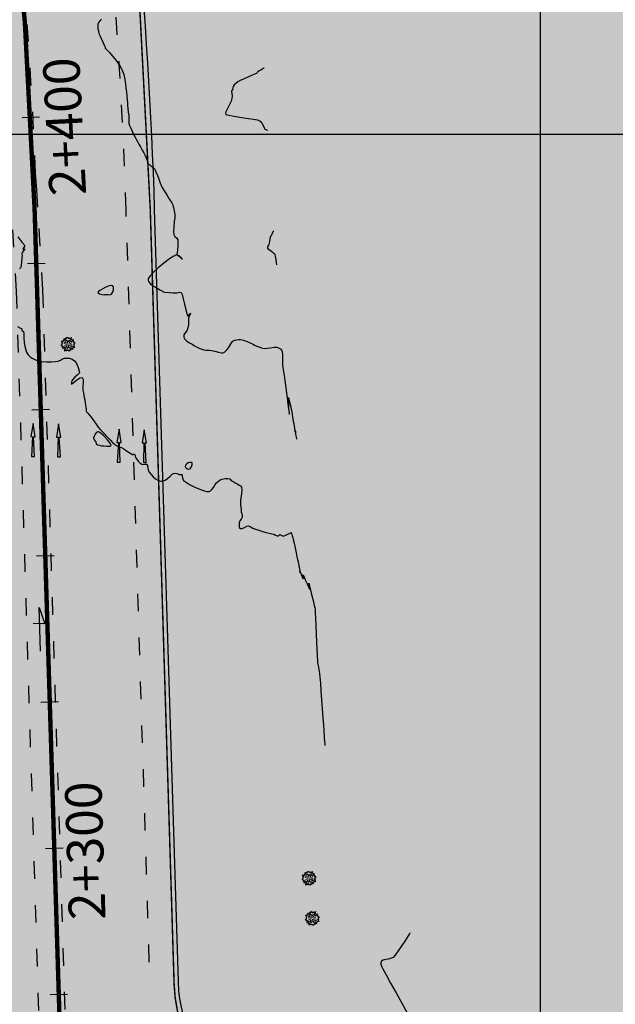
# Model space of a CAD drawing. Units: metres. Extents: x 268494 to 276854, y 8664079 to 8668409.
# Drawn here: x 269729 to 269810, y 8667081 to 8667216 of the extents above; entities that cross this region are included whole.
import ezdxf

# ---------------------------------------------------------------- set-up
doc = ezdxf.new("R2010")
doc.units = ezdxf.units.M
doc.linetypes.add('ACAD_ISO03W100', pattern=[30, 12, -18])
doc.linetypes.add('CENTER2', pattern=[1.125, 0.75, -0.125, 0.125, -0.125])
for name, color, linetype in [('00_Árboles', 7, 'Continuous'), ('02_TIN', 7, 'Continuous'), ('04_ALI', 7, 'Continuous'), ('Borde de pista proy', 184, 'Continuous'), ('C-ROAD-MARK', 212, 'Continuous'), ('C-ROAD-STAN-MAJR', 11, 'Continuous'), ('CAPA 1', 252, 'CENTER2'), ('CAPA 2', 252, 'CENTER2'), ('Señalizacion', 252, 'Continuous')]:
    doc.layers.add(name, color=color, linetype=linetype)
doc.layers.add('PLANTAS', color=64, linetype='Continuous', lineweight=5)
doc.styles.add('DATOS-02', font='romand.shx')

# ---------------------------------------------------------------- blocks, each defined once
blk = doc.blocks.new('ARBUST~5')
at = {"layer": 'PLANTAS'}
for p, q in [((-0.179, 0.074), (-0.219, 0.104)), ((-0.149, 0.104), (-0.218, 0.104)), ((-0.169, 0.024), (-0.21, 0.063)), ((-0.179, 0.074), (-0.209, 0.063)), ((-0.209, 0.014), (-0.169, 0.024)), ((-0.189, -0.012), (-0.209, 0.014)), ((-0.169, 0.124), (-0.119, 0.134)), ((-0.149, 0.104), (-0.169, 0.124)), ((-0.149, 0.174), (-0.099, 0.154)), ((-0.119, 0.134), (-0.149, 0.174)), ((-0.149, 0.084), (-0.099, 0.054)), ((-0.079, 0.014), (-0.129, 0.024)), ((-0.109, 0.134), (-0.079, 0.104)), ((-0.109, 0.084), (-0.042, 0.032)), ((-0.099, 0.154), (-0.099, 0.194)), ((-0.099, 0.194), (-0.079, 0.174)), ((-0.079, 0.174), (-0.069, 0.154)), ((-0.069, 0.154), (-0.059, 0.214)), ((-0.059, 0.214), (-0.049, 0.184)), ((-0.059, 0.144), (-0.039, 0.094)), ((-0.049, 0.184), (-0.039, 0.234)), ((-0.039, 0.234), (-0.009, 0.194)), ((-0.024, 0.129), (-0.004, 0.022)), ((-0.009, 0.194), (0.001, 0.204)), ((0.001, 0.204), (0.011, 0.214)), ((0.011, 0.214), (0.021, 0.174)), ((0.011, 0.084), (0.021, 0.134)), ((0.021, 0.174), (0.054, 0.212)), ((0.121, 0.044), (0.029, 0.007)), ((0.081, 0.114), (0.035, 0.047)), ((0.081, 0.154), (0.051, 0.104)), ((0.071, 0.184), (0.054, 0.212)), ((0.071, 0.184), (0.112, 0.221)), ((0.101, 0.154), (0.112, 0.221)), ((0.101, 0.154), (0.121, 0.174)), ((0.131, 0.114), (0.101, 0.084)), ((0.121, 0.174), (0.131, 0.124)), ((0.131, 0.124), (0.171, 0.154)), ((0.171, 0.154), (0.151, 0.104)), ((0.191, 0.104), (0.151, 0.074)), ((0.151, 0.104), (0.191, 0.104)), ((0.151, 0.074), (0.211, 0.064)), ((0.211, 0.064), (0.181, 0.054)), ((0.181, 0.054), (0.231, 0.044)), ((0.231, 0.044), (0.191, 0.014)), ((0.191, 0.014), (0.21, -0.012)), ((-0.229, -0.042), (-0.189, -0.012)), ((-0.179, -0.052), (-0.229, -0.042)), ((-0.209, -0.062), (-0.179, -0.052)), ((-0.149, -0.072), (-0.209, -0.062)), ((-0.189, -0.102), (-0.149, -0.072)), ((-0.149, -0.102), (-0.189, -0.102)), ((-0.169, -0.152), (-0.149, -0.102)), ((-0.129, -0.122), (-0.169, -0.152)), ((-0.129, -0.112), (-0.099, -0.082)), ((-0.119, -0.172), (-0.129, -0.122)), ((-0.119, -0.042), (-0.027, -0.005)), ((-0.099, -0.152), (-0.119, -0.172)), ((-0.099, -0.152), (-0.11, -0.219)), ((-0.069, -0.182), (-0.11, -0.219)), ((-0.079, -0.112), (-0.033, -0.045)), ((-0.079, -0.152), (-0.049, -0.102)), ((-0.069, -0.182), (-0.052, -0.21)), ((-0.019, -0.172), (-0.052, -0.21)), ((-0.009, -0.082), (-0.019, -0.132)), ((-0.009, -0.212), (-0.019, -0.172)), ((0.001, -0.202), (-0.009, -0.212)), ((0.011, -0.192), (0.001, -0.202)), ((0.026, -0.127), (0.006, -0.02)), ((0.041, -0.232), (0.011, -0.192)), ((0.061, -0.142), (0.041, -0.092)), ((0.051, -0.182), (0.041, -0.232)), ((0.111, -0.082), (0.044, -0.03)), ((0.061, -0.212), (0.051, -0.182)), ((0.071, -0.152), (0.061, -0.212)), ((0.081, -0.172), (0.071, -0.152)), ((0.081, -0.012), (0.131, -0.022)), ((0.111, -0.132), (0.081, -0.102)), ((0.101, -0.192), (0.081, -0.172)), ((0.151, -0.082), (0.101, -0.052)), ((0.151, -0.172), (0.101, -0.152)), ((0.101, -0.152), (0.101, -0.192)), ((0.171, -0.122), (0.121, -0.132)), ((0.121, -0.132), (0.151, -0.172)), ((0.151, -0.102), (0.22, -0.102)), ((0.151, -0.102), (0.171, -0.122)), ((0.211, -0.012), (0.171, -0.022)), ((0.171, -0.022), (0.212, -0.061)), ((0.181, -0.072), (0.211, -0.061)), ((0.181, -0.072), (0.221, -0.102))]:
    blk.add_line(p, q, dxfattribs=at)
blk = doc.blocks.new('AeccTickLine')
at = {"color": 7}
blk.add_line((0, -2), (0, 2), dxfattribs=at)

msp = doc.modelspace()

# ---------------------------------------------------------------- hatches: boundary and pattern name
at = {"true_color": 0xe0e0e0}
h = msp.add_hatch(color=254, dxfattribs=at)
h.dxf.hatch_style = 1
edge = h.paths.add_edge_path()
edge.add_arc((269704.4222, 8665832.3415), 1754.5113, 235.4944946, 237.431785)
edge.add_arc((268804.4234, 8664424.5531), 83.6262, 237.882471, 264.41501)
edge.add_arc((268785.4773, 8664293.9068), 48.633, 59.976596, 77.16033, ccw=False)
edge.add_arc((268797.1985, 8664402.7377), 67.9049, 280.704187, 300.529154)
edge.add_arc((268844.1887, 8664319.6443), 27.5937, 96.991468, 116.927268, ccw=False)
edge.add_arc((268891.3024, 8663754.3272), 594.8508, 91.9924967, 94.867341, ccw=False)
edge.add_arc((269547.6266, 8694948.7859), 30607.4558, 268.73257131, 268.84347396)
edge.add_arc((266901.013, 8565936.3251), 98432.151, 88.806442091, 88.818962067, ccw=False)
edge.add_arc((268862.227, 8664111.9094), 251.5308, 59.698539, 69.246717, ccw=False)
edge.add_arc((269072.978, 8664309.1699), 86.1721, 157.095153, 166.643332, ccw=False)
edge.add_arc((268966.4445, 8664347.4819), 27.5723, 350.029806, 413.894076)
edge.add_arc((268941.9867, 8664316.4653), 67.0604, 52.627198, 69.621831)
edge.add_arc((268890.3128, 8664180.545), 212.4706, 69.322394, 78.929456)
edge.add_arc((269030.7488, 8664906.9669), 527.4024, 255.10158, 259.110121, ccw=False)
edge.add_arc((268907.6689, 8664447.9967), 52.2253, 233.778791, 256.130942, ccw=False)
edge.add_arc((268888.5587, 8664420.9486), 19.1205, 179.58834, 232.083022, ccw=False)
edge.add_arc((268935.5461, 8664416.2758), 66.2822, 77.736047, 175.838314, ccw=False)
edge.add_arc((269001.0857, 8664690.0153), 215.2128, 256.165796, 267.460309)
edge.add_arc((266180.8285, 8648020.4784), 16692.8694, 80.18327303, 80.30644332, ccw=False)
edge.add_arc((269028.7505, 8664477.9966), 9.247, 258.554288, 328.428795)
edge.add_arc((269020.6143, 8664460.9303), 20.1474, 37.357149, 72.206194)
edge.add_arc((269191.7566, 8665020.2998), 564.8195, 248.963032, 253.016107, ccw=False)
edge.add_arc((268992.025, 8664499.6062), 7.15, 205.899885, 244.999009, ccw=False)
edge.add_arc((268493.2332, 8664180.566), 584.9974, 32.685784, 33.8870009)
edge.add_arc((268999.9823, 8664522.53), 26.3729, 152.984947, 216.791037, ccw=False)
edge.add_arc((269046.8815, 8664495.9295), 80.2731, 136.340596, 151.275047, ccw=False)
edge.add_arc((268908.398, 8664636.1891), 116.892, 313.463662, 334.693874)
edge.add_arc((269232.6524, 8664523.5182), 227.3961, 151.663367, 163.993172, ccw=False)
edge.add_arc((269140.4482, 8664564.0713), 127.248, 134.629178, 148.02679, ccw=False)
edge.add_arc((268977.9415, 8664728.8424), 104.1779, 314.572271, 330.944877)
edge.add_arc((268946.7788, 8664735.0368), 134.7781, 335.080291, 356.23475)
edge.add_arc((269233.3017, 8664689.2132), 156.4668, 144.554631, 166.331813, ccw=False)
edge.add_arc((269412.4515, 8664567.6427), 372.9481, 135.973306, 145.300371, ccw=False)
edge.add_arc((267043.7948, 8666834.715), 2905.7994, 316.2915411, 317.8730645)
edge.add_arc((268979.3386, 8665089.6452), 299.7606, 317.095942, 336.043878)
edge.add_arc((268897.3867, 8665110.9147), 383.5388, 338.111592, 347.528537)
edge.add_arc((269407.6218, 8664994.8073), 139.7666, 146.255561, 166.224537, ccw=False)
edge.add_arc((269337.6151, 8665037.0889), 58.1871, 115.981625, 142.580319, ccw=False)
edge.add_arc((269358.72, 8664990.6349), 109.2006, 94.4685, 115.258204, ccw=False)
edge.add_arc((269372.683, 8664837.6981), 262.768, 80.739922, 94.905711, ccw=False)
edge.add_arc((269355.1921, 8664683.6887), 417.6527, 68.065072, 81.771559, ccw=False)
edge.add_arc((268981.9842, 8663734.1726), 1437.8702, 65.278769, 68.4039386, ccw=False)
edge.add_arc((269628.7689, 8665127.5377), 98.4023, 242.483627, 259.93181)
edge.add_arc((269616.0269, 8665116.6798), 86.1447, 267.031847, 291.509746)
edge.add_arc((269639.0863, 8665056.7902), 21.9769, 292.82806, 325.50848)
edge.add_arc((269525.7025, 8665146.0102), 166.2148, 322.291146, 325.683744)
edge.add_arc((269346.1724, 8665278.5896), 389.3269, 324.463581, 330.631578)
edge.add_arc((269589.1004, 8665143.8105), 111.5328, 329.76866, 354.052798)
edge.add_arc((269634.0066, 8665135.7363), 66.118, 356.981212, 380.463267)
edge.add_arc((269587.7248, 8665117.7396), 115.7731, 20.800095, 40.41854)
edge.add_arc((269506.0253, 8665049.8647), 221.9849, 40.084011, 56.930769)
edge.add_arc((269853.4584, 8665621.9856), 447.531, 231.742516, 239.623627, ccw=False)
edge.add_arc((269623.7126, 8665330.6386), 76.4971, 190.284173, 231.745207, ccw=False)
edge.add_arc((269682.5069, 8665342.3868), 136.4484, 174.274278, 190.730498, ccw=False)
edge.add_arc((269764.5291, 8665333.1803), 218.982, 153.48811, 174.018516, ccw=False)
edge.add_arc((269928.6066, 8665257.2842), 399.7197, 148.560033, 154.251629, ccw=False)
edge.add_arc((271107.0552, 8664497.3005), 1801.8837, 141.1705402, 147.4876333, ccw=False)
edge.add_arc((276069.7803, 8660546.9377), 8144.8914, 140.29463881, 141.41151772, ccw=False)
edge.add_arc((268395.5332, 8666922.6972), 1832.3028, 320.2161255, 325.20132)
edge.add_arc((269248.052, 8666329.8371), 793.9045, 325.223437, 342.4825336)
edge.add_arc((270200.3914, 8666016.7852), 208.8362, 143.036689, 159.220494, ccw=False)
edge.add_arc((270198.4456, 8666007.2739), 213.1812, 129.914393, 140.679009, ccw=False)
edge.add_arc((270568.9491, 8665560.9926), 793.2144, 125.2902182, 129.7572717, ccw=False)
edge.add_arc((269944.5901, 8666446.1048), 289.9549, 304.950142, 316.674542)
edge.add_arc((270063.3051, 8666332.4052), 125.5858, 317.248287, 350.934467)
edge.add_arc((269913.3702, 8666360.7604), 278.15, 350.032873, 362.312594)
edge.add_arc((265867.9157, 8666202.7003), 4326.6909, 2.2422974, 3.3603562)
edge.add_arc((270649.3661, 8666477.2248), 462.6716, 167.66209, 182.590631, ccw=False)
edge.add_arc((271091.4655, 8666383.4381), 914.6049, 162.9060093, 167.8403671, ccw=False)
edge.add_arc((262726.1002, 8669018.8614), 7856.0971, 342.46780097, 343.6861777)
edge.add_arc((268887.1194, 8667206.9453), 1434.1958, 344.019535, 349.141391)
edge.add_arc((269609.2342, 8667066.7095), 698.594, 349.2798823, 359.2988175)
edge.add_arc((270003.3136, 8667071.0442), 304.7347, 357.576882, 399.549636)
edge.add_arc((269772.366, 8666881.7792), 603.3271, 39.4434708, 46.7990063)
edge.add_arc((266855.2228, 8663693.049), 4925.0554, 47.4552112, 48.8779429)
edge.add_arc((270872.4812, 8668288.9373), 1179.0917, 224.6776821, 228.6988403, ccw=False)
edge.add_arc((270404.2997, 8667829.191), 522.9294, 207.059192, 224.926773, ccw=False)
edge.add_arc((263806.3688, 8664535.0699), 6851.6402, 26.49110481, 27.64739264)
edge.add_arc((268973.9301, 8667207.9818), 1034.2428, 29.3195009, 32.4059082)
edge.add_arc((269958.6228, 8667828.6676), 129.7927, 185.239104, 210.780132, ccw=False)
edge.add_arc((270044.4597, 8667842.7757), 216.6483, 158.630271, 186.881978, ccw=False)
edge.add_arc((269959.5392, 8667878.7699), 124.4771, 113.473276, 159.815969, ccw=False)
edge.add_arc((269898.1269, 8668017.8064), 27.5317, 295.448717, 339.124118)
edge.add_arc((269888.5552, 8668014.8808), 35.9613, 348.961902, 371.604388)
edge.add_arc((269615.7229, 8668072.8282), 312.205, 350.65161, 356.646789)
edge.add_arc((269914.9103, 8668055.6738), 12.532, 354.933313, 432.963448)
edge.add_arc((269842.2338, 8667767.9721), 309.2562, 75.707235, 81.562927)
edge.add_arc((264142.6117, 8645759.796), 23041.7751, 75.56215361, 76.00341519)
edge.add_arc((269327.7823, 8666815.7893), 1358.2163, 73.4096813, 76.7684644)
edge.add_arc((269555.7547, 8667732.4977), 413.8407, 78.443665, 89.302734)
edge.add_arc((269611.8545, 8668785.3338), 641.063, 260.8794014, 265.4312792, ccw=False)
edge.add_arc((269471.2839, 8667899.2301), 256.1253, 81.252008, 90.195956)
edge.add_arc((269461.4512, 8668486.9614), 331.7285, 263.021867, 271.547188, ccw=False)
edge.add_arc((269575.1087, 8668970.6194), 827.3799, 256.9588823, 259.2758575, ccw=False)
edge.add_arc((269380.2153, 8668130.6913), 34.8645, 76.405332, 113.38794)
edge.add_arc((269375.115, 8668149.1292), 16.1341, 122.79762, 168.665238)
edge.add_arc((269179.8629, 8668188.4477), 183.0376, 331.693904, 348.609957, ccw=False)
edge.add_arc((269343.1866, 8668100.3491), 2.5346, 148.996683, 256.880136)
edge.add_arc((269373.7085, 8668162.8931), 72.067, 244.436963, 260.914062)
edge.add_arc((269283.7802, 8667729.2121), 370.9303, 64.714229, 77.774562, ccw=False)
edge.add_arc((269410.4707, 8667989.6161), 81.4301, -0.936502, 67.054266, ccw=False)
edge.add_arc((269316.1577, 8667985.8532), 175.749, -31.989363, 0.792899, ccw=False)
edge.add_arc((269547.0475, 8667845.2724), 94.604, 149.878503, 172.356111)
edge.add_arc((266792.9057, 8668369.6893), 2709.1672, 345.7325151, 349.109866, ccw=False)
edge.add_arc((285444.3478, 8663476.3865), 16573.5757, 165.22866961, 166.04927838)
edge.add_arc((271519.7866, 8666940.3873), 2224.6199, 166.1726498, 170.2246021)
edge.add_arc((275297.4251, 8666421.9144), 6036.8496, 171.46276509, 178.24269252)
edge.add_arc((271657.4912, 8666459.3252), 2398.6292, 176.46931, 180.2485107)
edge.add_arc((270640.8108, 8666444.5563), 1381.9331, 179.8190148, 196.2419153)
edge.add_arc((268998.3883, 8665973.2241), 326.8396, 1.025613, 15.040315, ccw=False)
edge.add_arc((269029.9094, 8665981.4764), 295.276, 314.131103, 359.533888, ccw=False)
edge.add_arc((269119.624, 8665895.4504), 171.1214, 279.481174, 312.626741, ccw=False)
edge.add_arc((269084.4921, 8666092.5349), 371.3071, 273.607471, 279.818734, ccw=False)
edge.add_arc((269152.869, 8664593.2088), 1129.652, 92.2837092, 96.3959116)
edge.add_arc((269051.0478, 8665532.2443), 185.15, 97.454052, 115.521319)
edge.add_arc((269051.9885, 8665549.6865), 170.0209, 118.341013, 145.462053)
edge.add_arc((269091.7606, 8665516.687), 221.5408, 144.263371, 191.750583)
edge.add_arc((269586.6379, 8665621.1977), 727.3326, 191.8717322, 201.343497)
edge.add_arc((268379.098, 8665168.4789), 562.4417, 11.363563, 19.52735, ccw=False)
edge.add_arc((268601.285, 8665219.5054), 334.6148, -3.289253, 10.293695, ccw=False)
edge.add_arc((268435.6689, 8665227.333), 500.41, 347.742468, 356.903993, ccw=False)
edge.add_arc((268132.9707, 8665292.5272), 810.049, 342.125624, 347.7818423, ccw=False)
edge.add_arc((260936.4641, 8667746.4224), 8413.3223, 340.18594201, 341.26330053, ccw=False)
edge.add_arc((285715.128, 8659567.5904), 17684.7952, 162.46922646, 162.84854284)
edge.add_arc((267999.4885, 8665036.6749), 855.831, 334.4655665, 342.7448349, ccw=False)
edge.add_arc((274329.2221, 8661828.6216), 6240.7122, 152.93898004, 154.43414816)
edge.add_arc((269014.4805, 8664376.2101), 346.9606, 155.191599, 163.104006)
edge.add_arc((268733.1823, 8664465.66), 51.9493, 167.335875, 193.329502)
edge.add_arc((268818.384, 8664482.538), 138.7843, 192.000038, 203.898354)
edge.add_arc((269109.2197, 8664601.3964), 452.9293, 202.740313, 208.324387)

# ---------------------------------------------------------------- linework, layer by layer
at = {"flags": 128}
msp.add_lwpolyline([(269731.6687, 8667129.3335), (269731.4936, 8667135.2815), (269732.2735, 8667133.0519), (269730.6791, 8667133.1137)], dxfattribs=at)
at = {"layer": '02_TIN', "color": 32, "linetype": 'Continuous', "lineweight": -3, "elevation": 27.5}
msp.add_lwpolyline([(269739.9877, 8667215.769), (269739.8368, 8667215.5748), (269739.6513, 8667215.3578), (269739.5234, 8667215.0812), (269739.4973, 8667214.7424), (269739.5286, 8667214.4105), (269739.577, 8667214.1563), (269739.6018, 8667214.0506), (269739.5852, 8667213.9642), (269739.6216, 8667213.8763), (269739.7073, 8667213.6796), (269739.8101, 8667213.4448), (269739.9586, 8667213.108), (269740.1873, 8667212.5904), (269740.398, 8667212.1135), (269740.4921, 8667211.8988), (269740.5008, 8667211.8483), (269740.5111, 8667211.7988), (269740.5601, 8667211.7503), (269740.6195, 8667211.6934), (269740.7538, 8667211.552), (269741.0842, 8667211.1936), (269741.5323, 8667210.683), (269742.0198, 8667210.0849), (269742.4685, 8667209.4641), (269742.8001, 8667208.8853), (269743.0464, 8667208.1971), (269743.2054, 8667207.4859), (269743.2963, 8667206.8514), (269743.3381, 8667206.3932), (269743.3497, 8667206.2111), (269743.3693, 8667206.1549), (269743.3881, 8667206.0986), (269743.4157, 8667205.8293), (269743.4726, 8667205.2498), (269743.529, 8667204.6616), (269743.5549, 8667204.3665), (269743.5475, 8667204.2568), (269743.5404, 8667204.1472), (269743.5611, 8667203.9579), (269743.61, 8667203.5498), (269743.6699, 8667203.0469), (269743.7234, 8667202.5731), (269743.7534, 8667202.2525), (269743.7491, 8667201.9766), (269743.7328, 8667201.7563), (269743.7619, 8667201.4895), (269743.8473, 8667201.2285), (269744.0006, 8667200.8646), (269744.1949, 8667200.4439), (269744.4035, 8667200.012), (269744.5996, 8667199.6148), (269744.7962, 8667199.2329), (269744.9589, 8667198.9405), (269745.1255, 8667198.6499), (269745.3337, 8667198.2737), (269745.5676, 8667197.8437), (269745.7783, 8667197.4572), (269745.9545, 8667197.1251), (269746.0845, 8667196.8584), (269746.2127, 8667196.5424), (269746.3077, 8667196.2729), (269746.3478, 8667196.1457), (269746.3512, 8667196.076), (269746.359, 8667196.0096), (269746.4488, 8667195.9405), (269746.601, 8667195.8284), (269746.7686, 8667195.7082), (269747.0242, 8667195.5045), (269747.2794, 8667195.2206), (269747.4509, 8667194.8841), (269747.665, 8667194.3594), (269747.8771, 8667193.7931), (269748.0427, 8667193.3319), (269748.1172, 8667193.1224), (269748.1567, 8667193.0212), (269748.1997, 8667192.9217), (269748.3174, 8667192.7286), (269748.5921, 8667192.2839), (269748.9482, 8667191.7055), (269749.3102, 8667191.1115), (269749.6025, 8667190.6199), (269749.7496, 8667190.3486), (269749.8161, 8667190.1468), (269749.8469, 8667189.9776), (269749.8844, 8667189.7647), (269749.9409, 8667189.5311), (269749.9922, 8667189.3067), (269750.027, 8667189.026), (269750.0096, 8667188.6501), (269749.9527, 8667188.0271), (269749.8897, 8667187.3194), (269749.8542, 8667186.6891), (269749.8796, 8667186.2983), (269750.0482, 8667186.0309), (269750.2651, 8667185.8442), (269750.4324, 8667185.5769), (269750.4618, 8667185.2368), (269750.4366, 8667184.7391), (269750.3843, 8667184.2175), (269750.3324, 8667183.8055), (269750.3085, 8667183.6366), (269750.2845, 8667183.5799), (269750.4837, 8667183.4259), (269750.8532, 8667183.1432), (269751.0539, 8667182.9892), (269751.0852, 8667182.9364), (269751.03, 8667182.9472), (269750.8939, 8667183.1008), (269750.579, 8667183.3809), (269750.214, 8667183.5206), (269749.8908, 8667183.3631), (269749.297, 8667182.9613), (269748.5497, 8667182.3961), (269747.7661, 8667181.7488), (269747.0636, 8667181.1005), (269746.6386, 8667180.6356), (269746.4392, 8667180.3454), (269746.3772, 8667180.1897), (269746.3702, 8667180.125), (269746.3811, 8667180.0407), (269746.4504, 8667179.8707), (269746.6522, 8667179.6168), (269747.0444, 8667179.2947), (269747.6053, 8667178.9481), (269748.0795, 8667178.7026), (269748.2899, 8667178.5999), (269748.3524, 8667178.5313), (269748.4184, 8667178.4714), (269748.6864, 8667178.4401), (269749.2446, 8667178.3881), (269749.8088, 8667178.339), (269750.0948, 8667178.3164), (269750.2091, 8667178.3178), (269750.3234, 8667178.3242), (269750.4697, 8667178.3664), (269750.6998, 8667178.4183), (269750.9094, 8667178.3819), (269751.0225, 8667178.1091), (269751.1812, 8667177.5137), (269751.3606, 8667176.7603), (269751.536, 8667176.0133), (269751.6568, 8667175.5309), (269751.7278, 8667175.2915), (269751.7628, 8667175.21), (269751.776, 8667175.1966), (269751.8007, 8667175.195), (269751.8568, 8667175.2208), (269751.95, 8667175.3084), (269752.0698, 8667175.451), (269752.167, 8667175.5295), (269752.1196, 8667175.355), (269752.0139, 8667175.1614), (269751.9567, 8667175.0629), (269751.9077, 8667174.9625), (269751.9068, 8667174.7973), (269751.9117, 8667174.4511), (269751.8927, 8667174.0046), (269751.8203, 8667173.5388), (269751.6535, 8667173.1526), (269751.437, 8667172.85), (269751.2701, 8667172.5697), (269751.2522, 8667172.2503), (269751.401, 8667171.9757), (269751.6714, 8667171.7254), (269752.0146, 8667171.4965), (269752.3817, 8667171.2863), (269752.7242, 8667171.0921), (269753.0992, 8667170.8854), (269753.4379, 8667170.729), (269753.7369, 8667170.6167), (269753.9931, 8667170.5423), (269754.2496, 8667170.504), (269754.4609, 8667170.5048), (269754.7242, 8667170.4879), (269755.0341, 8667170.4301), (269755.497, 8667170.3315), (269755.9914, 8667170.2237), (269756.3962, 8667170.1382), (269756.5901, 8667170.1067), (269756.7084, 8667170.147), (269756.8175, 8667170.2168), (269756.9446, 8667170.3295), (269757.1528, 8667170.5413), (269757.3857, 8667170.8107), (269757.5227, 8667171.0363), (269757.6305, 8667171.2742), (269757.7639, 8667171.5051), (269757.9776, 8667171.7098), (269758.23, 8667171.8526), (269758.4657, 8667171.9236), (269758.719, 8667171.9427), (269759.0239, 8667171.9296), (269759.3949, 8667171.8569), (269759.7869, 8667171.7174), (269760.1445, 8667171.562), (269760.4127, 8667171.4416), (269760.6288, 8667171.3392), (269760.7962, 8667171.2477), (269761.0128, 8667171.1467), (269761.242, 8667171.0489), (269761.521, 8667170.936), (269761.8539, 8667170.8257), (269762.2449, 8667170.7356), (269762.635, 8667170.7393), (269763.0984, 8667170.8155), (269763.5858, 8667170.8841), (269763.9597, 8667170.88), (269764.2142, 8667170.8156), (269764.3656, 8667170.7339), (269764.4347, 8667170.6795), (269764.497, 8667170.6188), (269764.5971, 8667170.4895), (269764.6945, 8667170.2756), (269764.7491, 8667169.9538), (269764.7458, 8667169.4943), (269764.7274, 8667168.9733), (269764.7631, 8667168.3929), (269764.8396, 8667167.8422), (269764.9528, 8667167.0205), (269765.0887, 8667166.0311), (269765.2332, 8667164.9773), (269765.3722, 8667163.9621), (269765.4918, 8667163.0889), (269765.5779, 8667162.4609), (269765.6165, 8667162.1812), (269765.6385, 8667161.9858), (269765.6566, 8667161.8219), (269765.6792, 8667161.7547), (269765.6831, 8667161.8893), (269765.6572, 8667162.2065), (269765.6286, 8667162.5851), (269765.6098, 8667162.9323), (269765.5945, 8667163.2343), (269765.5811, 8667163.4875), (269765.5565, 8667163.7199), (269765.5337, 8667163.9145), (269765.55, 8667164.0002), (269765.6178, 8667163.8057), (269765.7208, 8667163.3707), (269765.8173, 8667162.9347), (269765.8658, 8667162.7371), (269765.8642, 8667162.8103), (269765.8611, 8667162.8829), (269765.9066, 8667162.6452), (269766.0053, 8667162.075), (269766.1215, 8667161.3885), (269766.2197, 8667160.802), (269766.2646, 8667160.5317), (269766.2806, 8667160.4202), (269766.2964, 8667160.3087), (269766.3241, 8667160.1212), (269766.3765, 8667159.774), (269766.4308, 8667159.4396), (269766.4641, 8667159.2905), (269766.4671, 8667159.3955), (269766.4698, 8667159.5004), (269766.5007, 8667159.3543), (269766.5438, 8667159.0428), (269766.5833, 8667158.7594), (269766.6135, 8667158.5715), (269766.6388, 8667158.4178), (269766.6585, 8667158.2984)], dxfattribs=at)
at = {"layer": '02_TIN', "color": 56, "linetype": 'Continuous', "lineweight": -3}
for points, elevation in [([(269762.2326, 8667209.0478), (269762.2008, 8667209.0294), (269762.1226, 8667208.9845), (269761.9808, 8667208.9037), (269761.7794, 8667208.7877), (269761.5784, 8667208.6662), (269761.3756, 8667208.5256), (269761.2662, 8667208.4405), (269761.226, 8667208.381), (269761.1847, 8667208.3235), (269761.0633, 8667208.2711), (269760.8447, 8667208.1818), (269760.5888, 8667208.0727), (269760.0971, 8667207.8614), (269759.5132, 8667207.6037), (269758.9812, 8667207.3557), (269758.6449, 8667207.1734), (269758.3652, 8667206.96), (269758.1571, 8667206.7552), (269758.0155, 8667206.5576), (269757.9391, 8667206.3461), (269757.9091, 8667206.151), (269757.8932, 8667206.0478), (269757.8259, 8667205.9918), (269757.7632, 8667205.9355), (269757.7807, 8667205.8221), (269757.8265, 8667205.5717), (269757.8603, 8667205.2452), (269757.8417, 8667204.9038), (269757.7271, 8667204.5557), (269757.5203, 8667204.101), (269757.2867, 8667203.6353), (269757.0916, 8667203.2543), (269757.0006, 8667203.0534), (269756.964, 8667202.8743), (269756.9994, 8667202.7323), (269757.1417, 8667202.6787), (269757.4538, 8667202.6158), (269757.8844, 8667202.5431), (269758.3823, 8667202.4602), (269758.8963, 8667202.3667), (269759.4687, 8667202.2741), (269760.1186, 8667202.1855), (269760.7607, 8667202.0877), (269761.3095, 8667201.9675), (269761.6796, 8667201.8117), (269761.9394, 8667201.5329), (269762.1114, 8667201.2), (269762.23, 8667200.9008), (269762.3294, 8667200.7231), (269762.5432, 8667200.6112), (269762.7208, 8667200.5599)], 28), ([(269763.5114, 8667186.8141), (269763.504, 8667186.7983), (269763.4847, 8667186.757), (269763.448, 8667186.6782), (269763.3945, 8667186.5633), (269763.3303, 8667186.4202), (269763.2562, 8667186.2666), (269763.1741, 8667186.1392), (269763.1016, 8667186.0085), (269763.0355, 8667185.7463), (269762.957, 8667185.3657), (269762.9147, 8667185.1433), (269762.9066, 8667185.0448), (269762.8955, 8667184.9473), (269762.824, 8667184.8241), (269762.7136, 8667184.616), (269762.6843, 8667184.4154), (269762.7764, 8667184.2995), (269762.9268, 8667184.2319), (269763.1007, 8667184.1344), (269763.2775, 8667183.9787), (269763.4322, 8667183.8278), (269763.5228, 8667183.7409), (269763.6149, 8667183.6868), (269763.6947, 8667183.6263), (269763.7196, 8667183.524), (269763.7433, 8667183.3366), (269763.7736, 8667183.1114), (269763.8217, 8667182.8134), (269763.8796, 8667182.4596), (269763.9263, 8667182.1752)], 28), ([(269728.562, 8667185.9775), (269728.8394, 8667185.6347), (269729.1425, 8667185.2697), (269729.3474, 8667185.0098), (269729.4512, 8667184.8575), (269729.4867, 8667184.7849), (269729.4923, 8667184.7589), (269729.4905, 8667184.7219), (269729.4669, 8667184.648), (269729.3985, 8667184.5421), (269729.2928, 8667184.4212), (269729.2378, 8667184.3272), (269729.3885, 8667184.3276), (269729.5377, 8667184.3272), (269729.4571, 8667184.1881), (269729.2703, 8667183.9585), (269729.1433, 8667183.761), (269729.1348, 8667183.592), (269729.154, 8667183.4129), (269729.1305, 8667183.1042), (269729.0826, 8667182.5725), (269729.0328, 8667182.063), (269729.0036, 8667181.8207), (269728.9528, 8667181.7504), (269728.8908, 8667181.6867), (269728.7915, 8667181.6253)], 27), ([(269728.5129, 8667173.7189), (269728.9484, 8667173.5004), (269729.127, 8667173.4017), (269729.1321, 8667173.2779), (269729.1378, 8667173.1551), (269729.2447, 8667173.091), (269729.3564, 8667173.0242), (269729.3745, 8667172.776), (269729.3951, 8667172.2151), (269729.4455, 8667171.4996), (269729.5531, 8667170.7874), (269729.7451, 8667170.2368), (269729.9878, 8667169.8721), (269730.2433, 8667169.5958), (269730.5331, 8667169.3826), (269730.8786, 8667169.2076), (269731.3012, 8667169.0454), (269731.8525, 8667168.926), (269732.5052, 8667168.8817), (269733.1619, 8667168.8913), (269733.7253, 8667168.9337), (269734.098, 8667168.9875), (269734.4167, 8667169.1257), (269734.6572, 8667169.2976), (269734.9711, 8667169.4018), (269735.2908, 8667169.4126), (269735.6344, 8667169.3733), (269735.9808, 8667169.2591), (269736.3089, 8667169.0453), (269736.5949, 8667168.6448), (269736.8174, 8667168.1115), (269736.9592, 8667167.6316), (269737.0031, 8667167.3914), (269736.9296, 8667167.292), (269736.8177, 8667167.1998), (269736.6621, 8667167.0511), (269736.3785, 8667166.7779), (269736.0942, 8667166.4862), (269735.9361, 8667166.2818), (269735.8965, 8667166.0967), (269735.9007, 8667165.9259), (269735.9236, 8667165.8444), (269735.9937, 8667165.8914), (269736.0784, 8667165.9701), (269736.2526, 8667166.1264), (269736.6166, 8667166.4285), (269737.0298, 8667166.6953), (269737.3514, 8667166.7455), (269737.4884, 8667166.4923), (269737.4976, 8667166.0446), (269737.4635, 8667165.5155), (269737.4703, 8667165.0177), (269737.5265, 8667164.6328), (269737.5848, 8667164.3252), (269737.646, 8667164.0324), (269737.7105, 8667163.6921), (269737.777, 8667163.3026), (269737.8372, 8667162.9418), (269737.8816, 8667162.6667), (269737.9007, 8667162.5346), (269737.9017, 8667162.4246), (269737.8987, 8667162.3295), (269737.8903, 8667162.246), (269737.8908, 8667162.1656), (269737.9654, 8667162.0741), (269738.1417, 8667161.8741), (269738.3728, 8667161.6067), (269738.6119, 8667161.3125), (269738.8241, 8667161.015), (269739.0305, 8667160.7), (269739.2675, 8667160.3517), (269739.5719, 8667159.9544), (269739.8843, 8667159.595), (269740.309, 8667159.1326), (269740.7781, 8667158.636), (269741.2236, 8667158.1746), (269741.5778, 8667157.8172), (269741.7726, 8667157.6331), (269741.9265, 8667157.5169), (269742.0599, 8667157.438), (269742.2345, 8667157.3541), (269742.4181, 8667157.2867), (269742.5748, 8667157.2466), (269742.7617, 8667157.175), (269743.0803, 8667156.9787), (269743.5717, 8667156.6501), (269744.0362, 8667156.34), (269744.274, 8667156.1987), (269744.4025, 8667156.2481), (269744.5139, 8667156.2843), (269744.554, 8667156.1953), (269744.591, 8667156.0234), (269744.6634, 8667155.832), (269744.8024, 8667155.6227), (269745.0264, 8667155.3293), (269745.2781, 8667155.0488), (269745.4997, 8667154.8781), (269745.7425, 8667154.8622), (269745.9694, 8667154.9224), (269746.1782, 8667154.8868), (269746.28, 8667154.7066), (269746.3326, 8667154.4164), (269746.4049, 8667154.0759), (269746.5655, 8667153.7442), (269746.7809, 8667153.4678), (269747.0579, 8667153.1634), (269747.3893, 8667152.881), (269747.6886, 8667152.7044), (269747.9306, 8667152.6174), (269748.0993, 8667152.587), (269748.1858, 8667152.5813), (269748.2727, 8667152.5839), (269748.4453, 8667152.6163), (269748.6982, 8667152.721), (269749.0172, 8667152.9327), (269749.3713, 8667153.2431), (269749.6559, 8667153.5134), (269749.8497, 8667153.6462), (269750.1002, 8667153.6504), (269750.3212, 8667153.603), (269750.4232, 8667153.5713), (269750.5207, 8667153.5633), (269750.5605, 8667153.5061), (269750.7259, 8667153.4909), (269750.9058, 8667153.4759), (269750.9768, 8667153.4713), (269751.0404, 8667153.4584), (269751.0432, 8667153.3027), (269751.0709, 8667152.981), (269751.196, 8667152.6702), (269751.4807, 8667152.464), (269752.0519, 8667152.1411), (269752.7826, 8667151.7752), (269753.5455, 8667151.4404), (269754.0936, 8667151.2445), (269754.4256, 8667151.1644), (269754.594, 8667151.1517), (269754.6593, 8667151.1593), (269754.7444, 8667151.1835), (269754.9003, 8667151.2608), (269755.1026, 8667151.4337), (269755.326, 8667151.7287), (269755.5578, 8667152.1106), (269755.7721, 8667152.39), (269756.011, 8667152.5984), (269756.2176, 8667152.7468), (269756.4987, 8667152.8657), (269756.8971, 8667152.9348), (269757.2807, 8667152.9376), (269757.4936, 8667152.9111), (269757.5877, 8667152.8303), (269757.6771, 8667152.7308), (269757.8191, 8667152.6431), (269758.0824, 8667152.4897), (269758.3785, 8667152.3143), (269758.6192, 8667152.1607), (269758.8403, 8667152.0294), (269759.0152, 8667151.9185), (269759.1446, 8667151.7394), (269759.1729, 8667151.3975), (269759.1303, 8667150.8615), (269759.0655, 8667150.3194), (269759.0273, 8667149.9595), (269759.0168, 8667149.7376), (269759.0115, 8667149.5612), (269759.0163, 8667149.3396), (269759.0385, 8667149.0338), (269759.075, 8667148.6941), (269759.1146, 8667148.3634), (269759.1674, 8667148.109), (269759.2169, 8667147.9068), (269759.213, 8667147.6626), (269759.1007, 8667147.4008), (269758.9339, 8667147.1612), (269758.8248, 8667146.8728), (269758.8028, 8667146.544), (269758.8456, 8667146.2638), (269758.989, 8667146.082), (269759.227, 8667146.0972), (269759.5629, 8667146.2422), (269759.892, 8667146.4061), (269760.1099, 8667146.4774), (269760.2927, 8667146.395), (269760.4753, 8667146.2651), (269760.695, 8667146.1722), (269761.0632, 8667146.0297), (269761.5246, 8667145.8634), (269762.0236, 8667145.6988), (269762.5041, 8667145.562), (269762.9324, 8667145.4565), (269763.287, 8667145.3743), (269763.5466, 8667145.3071), (269763.8014, 8667145.2112), (269764.0089, 8667145.1232), (269764.154, 8667145.0934), (269764.3059, 8667145.1888), (269764.3998, 8667145.2745), (269764.4745, 8667145.2476), (269764.5506, 8667145.2071), (269764.6641, 8667145.1341), (269764.8538, 8667145.0716), (269765.0576, 8667145.1341), (269765.3755, 8667145.2731), (269765.6701, 8667145.4131), (269765.8037, 8667145.4787), (269765.8866, 8667145.5142), (269765.8912, 8667145.5801), (269765.9178, 8667145.4976), (269765.9117, 8667145.565), (269765.9351, 8667145.4926), (269765.9671, 8667145.3867), (269766.0068, 8667145.2846), (269766.0778, 8667145.0964), (269766.152, 8667144.867), (269766.2156, 8667144.5936), (269766.3252, 8667144.0821), (269766.4594, 8667143.4424), (269766.5965, 8667142.7843), (269766.7147, 8667142.2179), (269766.7925, 8667141.8531), (269766.8644, 8667141.5408), (269766.9284, 8667141.2762), (269766.9834, 8667141.0445), (269767.0281, 8667140.8308), (269767.0749, 8667140.5436), (269767.1073, 8667140.3017), (269767.1199, 8667140.1966), (269767.1302, 8667140.1291), (269767.1425, 8667140.0401), (269767.1391, 8667140.1184), (269767.1316, 8667140.2017), (269767.1342, 8667140.2747), (269767.1982, 8667140.1069), (269767.3401, 8667139.7382), (269767.4922, 8667139.3722), (269767.587, 8667139.2125), (269767.5997, 8667139.3455), (269767.5621, 8667139.5781), (269767.5361, 8667139.7061), (269767.5521, 8667139.781), (269767.6422, 8667139.5802), (269767.8539, 8667139.1011), (269768.1067, 8667138.5294), (269768.2844, 8667138.1302), (269768.3763, 8667137.927), (269768.4081, 8667137.8598), (269768.4133, 8667137.8511), (269768.4156, 8667137.8547), (269768.4162, 8667137.8755), (269768.411, 8667137.9246), (269768.4041, 8667137.9777), (269768.3954, 8667138.1005), (269768.3809, 8667138.3068), (269768.3731, 8667138.4179), (269768.3715, 8667138.4729), (269768.3626, 8667138.552), (269768.3642, 8667138.6294), (269768.3874, 8667138.5478), (269768.4083, 8667138.4194), (269768.4302, 8667138.2532), (269768.4615, 8667138.0081), (269768.482, 8667137.8826), (269768.4804, 8667137.9389), (269768.4789, 8667137.9955), (269768.5523, 8667137.7253), (269768.7209, 8667137.0739), (269768.9225, 8667136.2821), (269769.095, 8667135.5909), (269769.176, 8667135.2411), (269769.1912, 8667135.0537), (269769.1939, 8667134.8645), (269769.2087, 8667134.5511), (269769.2429, 8667133.8269), (269769.2902, 8667132.828), (269769.344, 8667131.6903), (269769.3979, 8667130.5498), (269769.4456, 8667129.5425), (269769.4806, 8667128.8043), (269769.4965, 8667128.4713), (269769.5081, 8667128.2386), (269769.518, 8667128.0437), (269769.5222, 8667127.96), (269769.5172, 8667127.9075), (269769.5506, 8667127.7518), (269769.6309, 8667127.3574), (269769.7287, 8667126.8254), (269769.8143, 8667126.2567), (269769.8583, 8667125.7954), (269769.9239, 8667124.9746), (269770.004, 8667123.9014), (269770.0919, 8667122.6825), (269770.1804, 8667121.425), (269770.2628, 8667120.2358), (269770.3321, 8667119.2217), (269770.3814, 8667118.4898), (269770.4038, 8667118.1468), (269770.4213, 8667117.8006), (269770.4331, 8667117.5104), (269770.4376, 8667117.384), (269770.4409, 8667117.3038), (269770.4634, 8667117.2363), (269770.4898, 8667117.1494), (269770.5041, 8667116.9855), (269770.5259, 8667116.6868), (269770.5438, 8667116.4407)], 27), ([(269782.2142, 8667090.8416), (269782.2065, 8667090.8304), (269782.1839, 8667090.7978), (269782.1394, 8667090.7334), (269782.0799, 8667090.6475), (269781.9178, 8667090.4014), (269781.54, 8667089.8295), (269781.0462, 8667089.09), (269780.5363, 8667088.3411), (269780.1097, 8667087.741), (269779.8663, 8667087.4478), (269779.6532, 8667087.337), (269779.4494, 8667087.2963), (269779.1962, 8667087.2402), (269778.8608, 8667087.1706), (269778.5209, 8667087.0995), (269778.283, 8667086.9573), (269778.1964, 8667086.7516), (269778.2076, 8667086.5247), (269778.269, 8667086.2587), (269778.4499, 8667085.8946), (269778.8945, 8667085.0816), (269779.5267, 8667083.9473), (269780.2701, 8667082.6191), (269781.0485, 8667081.2244), (269781.7857, 8667079.8907)], 27)]:
    msp.add_lwpolyline(points, dxfattribs=dict(at, elevation=elevation))
at = {"layer": '02_TIN', "color": 32, "linetype": 'Continuous', "lineweight": -3, "elevation": 27.5}
for points in [[(269740.6507, 8667178.1204), (269740.6774, 8667178.1207), (269740.7529, 8667178.1107), (269740.9063, 8667178.0825), (269741.1423, 8667178.0589), (269741.395, 8667178.1333), (269741.533, 8667178.3587), (269741.6349, 8667178.7063), (269741.6618, 8667179.0572), (269741.5745, 8667179.2925), (269741.3127, 8667179.3296), (269740.9172, 8667179.2192), (269740.5002, 8667179.0425), (269740.1739, 8667178.8805), (269739.8529, 8667178.7079), (269739.6028, 8667178.5311), (269739.5194, 8667178.3513), (269739.7287, 8667178.197), (269740.1047, 8667178.0989), (269740.3654, 8667178.0608), (269740.5069, 8667178.0834), (269740.6507, 8667178.1204)], [(269751.6393, 8667154.3152), (269751.6424, 8667154.3148), (269751.6568, 8667154.3136), (269751.6667, 8667154.3129), (269751.7565, 8667154.2785), (269751.9484, 8667154.2307), (269752.1289, 8667154.2526), (269752.283, 8667154.4754), (269752.4097, 8667154.8236), (269752.4169, 8667155.0696), (269752.2801, 8667155.145), (269752.0741, 8667155.1426), (269751.8556, 8667155.0766), (269751.6589, 8667154.9373), (269751.5079, 8667154.7532), (269751.4442, 8667154.5959), (269751.5392, 8667154.4108), (269751.6393, 8667154.3152)]]:
    msp.add_lwpolyline(points, close=True, dxfattribs=at)
at = {"layer": '02_TIN', "color": 56, "linetype": 'Continuous', "lineweight": -3, "elevation": 27}
msp.add_lwpolyline([(269738.9269, 8667158.4875), (269738.9282, 8667158.4396), (269738.9518, 8667158.3467), (269739.0243, 8667158.2163), (269739.1473, 8667158.0649), (269739.2515, 8667157.9234), (269739.2866, 8667157.7367), (269739.2953, 8667157.6284), (269739.3502, 8667157.5828), (269739.4561, 8667157.548), (269739.7022, 8667157.481), (269739.9987, 8667157.4295), (269740.3166, 8667157.3912), (269740.739, 8667157.3529), (269741.1252, 8667157.3665), (269741.3347, 8667157.484), (269741.2151, 8667157.773), (269740.8328, 8667158.2452), (269740.3311, 8667158.7569), (269739.9402, 8667159.0982), (269739.7013, 8667159.2661), (269739.5851, 8667159.3189), (269739.5433, 8667159.3241), (269739.4986, 8667159.317), (269739.4098, 8667159.2805), (269739.2814, 8667159.1801), (269739.1286, 8667158.9887), (269738.9871, 8667158.7173), (269738.9269, 8667158.4875)], close=True, dxfattribs=at)
at = {"layer": '04_ALI', "color": 5, "linetype": 'Continuous', "lineweight": -3, "const_width": 0.6}
msp.add_lwpolyline([(269730.8635, 8667189.7864, 0.0320794), (269723.5754, 8667266.3518), (269685.1174, 8667506.1251, -0.02701081), (269678.3262, 8667570.5468), (269651.9204, 8668087.6422)], format="xyb", dxfattribs=at)
msp.add_lwpolyline([(269741.4305, 8666846.4183), (269730.8635, 8667189.7864)], dxfattribs=at)
at = {"layer": '04_ALI', "color": 7, "linetype": 'Continuous', "lineweight": -3}
msp.add_circle((269730.8635, 8667189.7864), 0.05, dxfattribs=at)
at = {"layer": 'Borde de pista proy', "color": 251}
msp.add_lwpolyline([(270089.2642, 8667092.5272), (269777.0277, 8667061.6429, -0.17973818), (269763.5564, 8667065.1845), (269759.0108, 8667068.3803, -0.23606041), (269750.5229, 8667084.1263), (269747.2719, 8667189.7645, 0.0320794), (269739.685, 8667269.469), (269701.2403, 8667509.16, -0.02701081), (269694.7275, 8667570.9405), (269668.2119, 8668090.1837)], format="xyb", dxfattribs=at)
at = {"layer": 'Borde de pista proy', "color": 251, "const_width": 0.2}
msp.add_lwpolyline([(270089.4118, 8667091.0344), (269777.9927, 8667060.231, -0.17973818), (269764.5214, 8667063.7727), (269758.4203, 8667068.062, -0.23606041), (269749.9324, 8667083.808), (269746.6722, 8667189.7461, 0.0320794), (269739.0926, 8667269.374), (269702.3248, 8667498.6099)], format="xyb", dxfattribs=at)
at = {"layer": 'C-ROAD-MARK', "color": 212, "linetype": 'Continuous', "lineweight": -3}
msp.add_circle((269730.8635, 8667189.7864), 0.015, dxfattribs=at)
msp.add_circle((269730.8635, 8667189.7864), 0.015, dxfattribs=at)
at = {"layer": 'CAPA 1'}
for points in [[(269800, 8665835.6702), (269800, 8667452.7131)], [(269486.3029, 8667200), (269873.5105, 8667200)]]:
    msp.add_lwpolyline(points, dxfattribs=at)
at = {"layer": 'CAPA 2'}
for points in [[(269800, 8666788.1764), (269800, 8668052.1836)], [(269480.2526, 8667200), (269867.4602, 8667200)]]:
    msp.add_lwpolyline(points, dxfattribs=at)
at = {"layer": 'Señalizacion', "linetype": 'ACAD_ISO03W100', "ltscale": 0.2}
for points in [[(269746.5386, 8667086.8049), (269743.3738, 8667189.6445, 0.0320794), (269735.8343, 8667268.8514), (269699.0664, 8667498.0872)], [(269803.7097, 8666136.6765), (269740.9565, 8666808.8407, -0.01558254), (269738.6318, 8666846.3322), (269728.4076, 8667178.5618), (269727.7095, 8667189.8061), (269727.5561, 8667192.1867), (269727.3971, 8667194.509, 0.02803352), (269721.0613, 8667261.0659), (269720.771, 8667263.3812), (269720.4648, 8667265.7466), (269718.7493, 8667278.7611), (269683.9595, 8667495.6642)], [(269807.2941, 8666137.0111), (269744.541, 8666809.1753, -0.01558254), (269742.2301, 8666846.4429), (269732.0042, 8667178.7288), (269731.3023, 8667190.0334), (269731.1482, 8667192.4254), (269730.9923, 8667194.702, 0.02799164), (269724.6275, 8667261.5606), (269724.3421, 8667263.8363), (269724.0345, 8667266.213), (269722.3118, 8667279.2815), (269687.5141, 8667496.2343)]]:
    msp.add_lwpolyline(points, format="xyb", dxfattribs=at)
at = {"layer": 'Señalizacion'}
for points in [[(269730.6765, 8667160.4597), (269730.3618, 8667158.6623), (269730.5868, 8667158.6604), (269730.4398, 8667155.9615), (269730.8397, 8667155.9583), (269730.7368, 8667158.6592), (269730.9618, 8667158.6574)], [(269734.1164, 8667160.4056), (269733.8497, 8667158.6004), (269734.0747, 8667158.6046), (269733.9996, 8667155.9027), (269734.3995, 8667155.9101), (269734.2247, 8667158.6073), (269734.4496, 8667158.6115)], [(269742.4065, 8667159.6666), (269742.0918, 8667157.8691), (269742.3168, 8667157.8673), (269742.1697, 8667155.1684), (269742.5697, 8667155.1651), (269742.4667, 8667157.8661), (269742.6917, 8667157.8642)], [(269745.8464, 8667159.6125), (269745.5797, 8667157.8073), (269745.8046, 8667157.8114), (269745.7295, 8667155.1096), (269746.1295, 8667155.117), (269745.9546, 8667157.8142), (269746.1796, 8667157.8183)]]:
    msp.add_lwpolyline(points, close=True, dxfattribs=at)

# ---------------------------------------------------------------- block references
at = {"layer": '00_Árboles', "xscale": 4.231523550085399, "yscale": 4.231523550085399, "zscale": 4.231523550085399}
for p in [(269735.4367, 8667171.2949), (269735.4367, 8667171.2949), (269768.3725, 8667098.2745), (269768.3725, 8667098.2745), (269768.8052, 8667092.7876), (269768.8052, 8667092.7876)]:
    msp.add_blockref('ARBUST~5', p, dxfattribs=at)
at = {"layer": 'C-ROAD-STAN-MAJR', "color": 11, "linetype": 'Continuous', "lineweight": -3, "xscale": 0.6, "yscale": 0.6, "zscale": 0.6}
for p, rotation in [((269730.3475, 8667202.303), 92.95897728883149), ((269731.0933, 8667182.3174), 91.7626966751045), ((269731.7085, 8667162.3269), 91.7626966751045), ((269732.3237, 8667142.3363), 91.7626966751045), ((269732.9389, 8667122.3458), 91.7626966751045), ((269733.5541, 8667102.3553), 91.7626966751045), ((269734.1693, 8667082.3647), 91.7626966751045)]:
    msp.add_blockref('AeccTickLine', p, dxfattribs=dict(at, rotation=rotation))

# ---------------------------------------------------------------- texts
at = {"layer": 'C-ROAD-STAN-MAJR', "color": 7, "linetype": 'Continuous', "lineweight": -3, "char_height": 5, "attachment_point": 8, "style": 'DATOS-02'}
for s, insert, rotation in [('2+400', (269738.9961, 8667201.2606), 92.958977), ('2+300', (269741.8346, 8667102.1701), 91.762697)]:
    msp.add_mtext(s, dxfattribs=dict(at, insert=insert, rotation=rotation))

doc.saveas('drawing.dxf')
